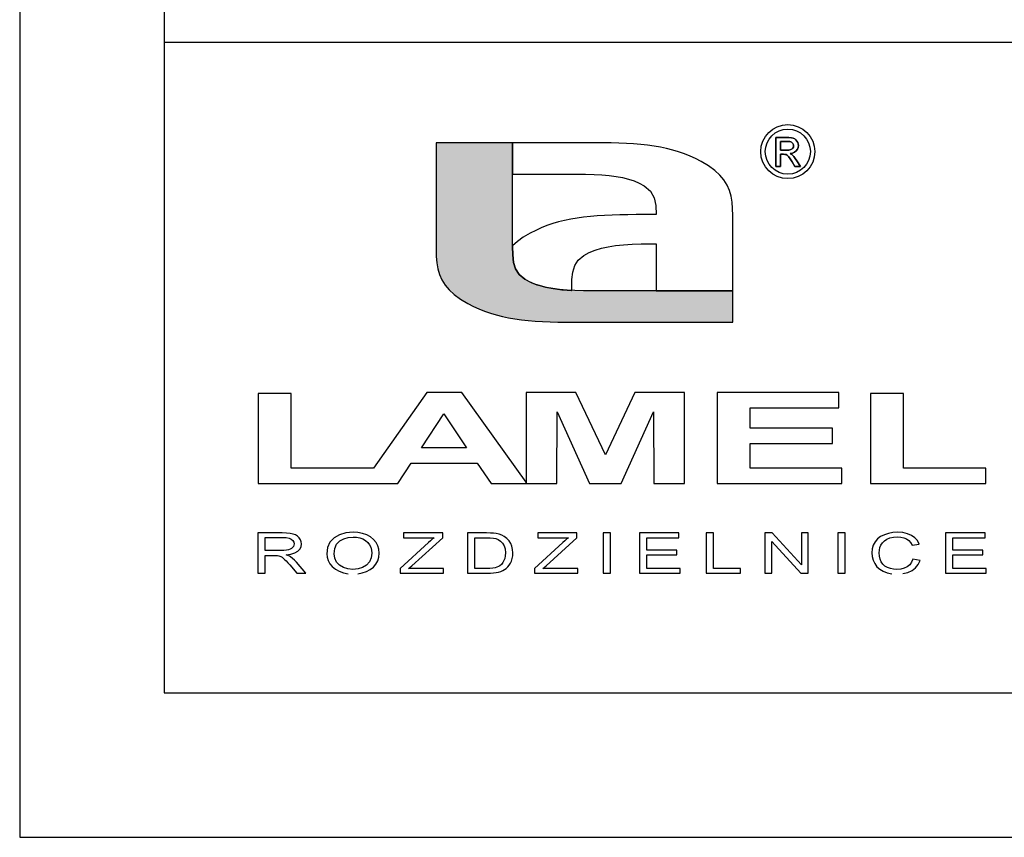
# Model space of a CAD drawing. Units: millimetres. Extents: x -3402 to 8400, y 0 to 6280.
# Drawn here: x 0 to 681, y 340 to 906 of the extents above; entities that cross this region are included whole.
import ezdxf
from ezdxf.enums import TextEntityAlignment as Align

# ---------------------------------------------------------------- set-up
doc = ezdxf.new("R2010")
doc.units = ezdxf.units.MM
doc.header["$MEASUREMENT"] = 0
doc.layers.add('CP_TEXTNORM', color=1, linetype='Continuous')
doc.layers.add('TITLE', color=7, linetype='Continuous')
doc.styles.add('CP_TXTCON', font='ARIAL.TTF', dxfattribs={"width": 0.8})
doc.styles.add('CP_TXTCON_IT', font='ARIAL.TTF', dxfattribs={"width": 0.8, "oblique": 15})
doc.styles.get("Standard").update_dxf_attribs({"font": 'ARIAL.TTF'})

# ---------------------------------------------------------------- blocks, each defined once
blk = doc.blocks.new('2dlam_9065_01')
at = {"layer": 'CP_TEXTNORM', "lineweight": 25}
blk.add_hatch(color=7, dxfattribs=at).paths.add_polyline_path([(17.051, 20.147), (17.046, 20.437), (17.046, 24.031), (14.402, 24.031), (14.402, 20.337), (14.408, 20.099), (14.427, 19.875), (14.464, 19.666), (14.521, 19.469), (14.602, 19.283), (14.712, 19.106), (14.852, 18.938), (15.027, 18.776), (15.241, 18.62), (15.497, 18.468), (15.688, 18.37), (15.881, 18.282), (16.078, 18.203), (16.278, 18.134), (16.482, 18.074), (16.691, 18.022), (16.906, 17.977), (17.126, 17.939), (17.354, 17.908), (17.588, 17.883), (17.831, 17.862), (18.082, 17.847), (18.342, 17.835), (18.612, 17.827), (18.892, 17.822), (19.184, 17.82), (19.487, 17.819), (24.661, 17.819), (24.661, 18.905), (19.807, 18.905), (19.495, 18.908), (19.202, 18.916), (18.929, 18.931), (18.673, 18.954), (18.435, 18.985), (18.213, 19.027), (18.007, 19.079), (17.814, 19.143), (17.635, 19.221), (17.467, 19.312), (17.268, 19.473), (17.145, 19.666), (17.078, 19.89)])
at = {"color": 7, "linetype": 'Continuous'}
blk.add_lwpolyline([(0, 0), (420, 0), (420, 297), (0, 297)], close=True, dxfattribs=at)
at = {"linetype": 'Continuous'}
blk.add_lwpolyline([(5, 5), (415, 5), (415, 279.054), (5, 279.054)], close=True, dxfattribs=at)
blk.add_lwpolyline([(5, 5), (110, 5), (110, 27.5), (5, 27.5)], close=True)
at = {"layer": 'CP_TEXTNORM', "color": 7, "linetype": 'Continuous'}
for p, q in [((26.149, 24.213), (26.496, 24.213)), ((26.149, 23.207), (26.149, 24.213)), ((26.496, 24.213), (26.149, 24.213)), ((26.149, 24.213), (26.149, 23.207)), ((26.496, 24.213), (26.603, 24.21)), ((26.603, 24.21), (26.496, 24.213)), ((26.603, 24.21), (26.689, 24.201)), ((26.689, 24.201), (26.603, 24.21)), ((26.689, 24.201), (26.753, 24.185)), ((26.753, 24.185), (26.689, 24.201)), ((26.753, 24.185), (26.802, 24.162)), ((26.802, 24.162), (26.753, 24.185)), ((17.046, 24.031), (14.402, 24.031)), ((14.402, 24.031), (14.402, 20.337)), ((19.576, 24.031), (17.046, 24.031)), ((17.046, 24.031), (17.046, 22.945)), ((17.046, 20.437), (17.046, 24.031)), ((19.879, 24.031), (19.576, 24.031)), ((20.171, 24.028), (19.879, 24.031)), ((20.451, 24.023), (20.171, 24.028)), ((20.721, 24.015), (20.451, 24.023)), ((20.981, 24.004), (20.721, 24.015)), ((21.232, 23.988), (20.981, 24.004)), ((21.475, 23.968), (21.232, 23.988)), ((21.709, 23.942), (21.475, 23.968)), ((21.937, 23.911), (21.709, 23.942)), ((22.157, 23.873), (21.937, 23.911)), ((22.372, 23.829), (22.157, 23.873)), ((26.5, 24.078), (26.312, 24.078)), ((26.312, 24.078), (26.312, 23.772)), ((26.312, 23.772), (26.312, 24.078)), ((26.312, 24.078), (26.5, 24.078)), ((26.572, 24.076), (26.5, 24.078)), ((26.5, 24.078), (26.572, 24.076)), ((26.627, 24.07), (26.572, 24.076)), ((26.572, 24.076), (26.627, 24.07)), ((26.665, 24.06), (26.627, 24.07)), ((26.627, 24.07), (26.665, 24.06)), ((26.693, 24.047), (26.665, 24.06)), ((26.665, 24.06), (26.693, 24.047)), ((26.716, 24.029), (26.693, 24.047)), ((26.693, 24.047), (26.716, 24.029)), ((26.708, 23.814), (26.737, 23.846)), ((26.737, 23.846), (26.708, 23.814)), ((26.735, 24.007), (26.716, 24.029)), ((26.716, 24.029), (26.735, 24.007)), ((26.749, 23.982), (26.735, 24.007)), ((26.735, 24.007), (26.749, 23.982)), ((26.737, 23.846), (26.755, 23.883)), ((26.755, 23.883), (26.737, 23.846)), ((26.758, 23.956), (26.749, 23.982)), ((26.749, 23.982), (26.758, 23.956)), ((26.755, 23.883), (26.761, 23.927)), ((26.761, 23.927), (26.755, 23.883)), ((26.761, 23.927), (26.758, 23.956)), ((26.758, 23.956), (26.761, 23.927)), ((26.802, 24.162), (26.845, 24.129)), ((26.845, 24.129), (26.802, 24.162)), ((26.845, 24.129), (26.88, 24.088)), ((26.88, 24.088), (26.845, 24.129)), ((26.88, 24.088), (26.906, 24.04)), ((26.906, 24.04), (26.88, 24.088)), ((26.918, 23.87), (26.892, 23.805)), ((26.892, 23.805), (26.918, 23.87)), ((26.906, 24.04), (26.922, 23.991)), ((26.922, 23.991), (26.906, 24.04)), ((26.927, 23.94), (26.918, 23.87)), ((26.918, 23.87), (26.927, 23.94)), ((26.922, 23.991), (26.927, 23.94)), ((26.927, 23.94), (26.922, 23.991)), ((22.581, 23.776), (22.372, 23.829)), ((22.785, 23.716), (22.581, 23.776)), ((22.985, 23.647), (22.785, 23.716)), ((23.182, 23.569), (22.985, 23.647)), ((23.375, 23.481), (23.182, 23.569)), ((26.312, 23.772), (26.512, 23.772)), ((26.512, 23.772), (26.312, 23.772)), ((26.312, 23.633), (26.312, 23.207)), ((26.408, 23.633), (26.312, 23.633)), ((26.312, 23.207), (26.312, 23.633)), ((26.312, 23.633), (26.408, 23.633)), ((26.46, 23.629), (26.408, 23.633)), ((26.408, 23.633), (26.46, 23.629)), ((26.504, 23.618), (26.46, 23.629)), ((26.46, 23.629), (26.504, 23.618)), ((26.539, 23.599), (26.504, 23.618)), ((26.504, 23.618), (26.539, 23.599)), ((26.512, 23.772), (26.598, 23.777)), ((26.598, 23.777), (26.512, 23.772)), ((26.586, 23.552), (26.539, 23.599)), ((26.539, 23.599), (26.586, 23.552)), ((26.643, 23.474), (26.586, 23.552)), ((26.586, 23.552), (26.643, 23.474)), ((26.598, 23.777), (26.663, 23.791)), ((26.663, 23.791), (26.598, 23.777)), ((26.72, 23.67), (26.639, 23.656)), ((26.639, 23.656), (26.72, 23.67)), ((26.639, 23.656), (26.672, 23.64)), ((26.672, 23.64), (26.639, 23.656)), ((26.663, 23.791), (26.708, 23.814)), ((26.708, 23.814), (26.663, 23.791)), ((26.672, 23.64), (26.701, 23.622)), ((26.701, 23.622), (26.672, 23.64)), ((26.701, 23.622), (26.725, 23.603)), ((26.725, 23.603), (26.701, 23.622)), ((26.79, 23.701), (26.72, 23.67)), ((26.72, 23.67), (26.79, 23.701)), ((26.725, 23.603), (26.768, 23.554)), ((26.768, 23.554), (26.725, 23.603)), ((26.768, 23.554), (26.818, 23.488)), ((26.818, 23.488), (26.768, 23.554)), ((26.848, 23.748), (26.79, 23.701)), ((26.79, 23.701), (26.848, 23.748)), ((26.892, 23.805), (26.848, 23.748)), ((26.848, 23.748), (26.892, 23.805)), ((23.566, 23.382), (23.375, 23.481)), ((23.822, 23.23), (23.566, 23.382)), ((24.036, 23.074), (23.822, 23.23)), ((26.312, 23.207), (26.149, 23.207)), ((26.149, 23.207), (26.312, 23.207)), ((26.71, 23.365), (26.643, 23.474)), ((26.643, 23.474), (26.71, 23.365)), ((26.801, 23.207), (26.71, 23.365)), ((26.71, 23.365), (26.801, 23.207)), ((26.997, 23.207), (26.801, 23.207)), ((26.801, 23.207), (26.997, 23.207)), ((26.818, 23.488), (26.874, 23.404)), ((26.874, 23.404), (26.818, 23.488)), ((26.874, 23.404), (26.997, 23.207)), ((26.997, 23.207), (26.874, 23.404)), ((17.046, 22.945), (19.255, 22.945)), ((19.255, 22.945), (19.568, 22.943)), ((19.568, 22.943), (19.861, 22.934)), ((19.861, 22.934), (20.134, 22.919)), ((20.134, 22.919), (20.39, 22.897)), ((20.39, 22.897), (20.628, 22.865)), ((20.628, 22.865), (20.85, 22.824)), ((20.85, 22.824), (21.056, 22.771)), ((24.211, 22.913), (24.036, 23.074)), ((24.351, 22.744), (24.211, 22.913)), ((21.056, 22.771), (21.249, 22.707)), ((21.249, 22.707), (21.428, 22.63)), ((21.428, 22.63), (21.596, 22.538)), ((21.596, 22.538), (21.816, 22.352)), ((24.461, 22.568), (24.351, 22.744)), ((24.542, 22.382), (24.461, 22.568)), ((21.816, 22.352), (21.941, 22.125)), ((24.599, 22.185), (24.542, 22.382)), ((24.636, 21.975), (24.599, 22.185)), ((21.941, 22.125), (21.996, 21.856)), ((21.996, 21.856), (22.008, 21.545)), ((24.655, 21.752), (24.636, 21.975)), ((19.501, 21.456), (19.275, 21.425)), ((19.734, 21.482), (19.501, 21.456)), ((19.975, 21.502), (19.734, 21.482)), ((20.225, 21.517), (19.975, 21.502)), ((20.483, 21.528), (20.225, 21.517)), ((20.752, 21.536), (20.483, 21.528)), ((21.03, 21.541), (20.752, 21.536)), ((21.32, 21.544), (21.03, 21.541)), ((21.621, 21.545), (21.32, 21.544)), ((22.008, 21.545), (21.621, 21.545)), ((24.661, 21.513), (24.655, 21.752)), ((24.661, 18.905), (24.661, 21.513)), ((18.232, 21.163), (18.037, 21.085)), ((18.431, 21.231), (18.232, 21.163)), ((18.634, 21.291), (18.431, 21.231)), ((18.842, 21.343), (18.634, 21.291)), ((19.055, 21.388), (18.842, 21.343)), ((19.275, 21.425), (19.055, 21.388)), ((17.655, 20.899), (17.416, 20.758)), ((17.845, 20.997), (17.655, 20.899)), ((18.037, 21.085), (17.845, 20.997)), ((17.214, 20.614), (17.046, 20.465)), ((17.046, 20.465), (17.046, 20.437)), ((17.046, 20.437), (17.051, 20.147)), ((17.051, 20.147), (17.046, 20.437)), ((17.416, 20.758), (17.214, 20.614)), ((20.116, 20.38), (20.35, 20.433)), ((20.35, 20.433), (20.604, 20.473)), ((20.604, 20.473), (20.879, 20.502)), ((20.879, 20.502), (21.175, 20.52)), ((21.175, 20.52), (21.495, 20.531)), ((21.495, 20.531), (21.839, 20.534)), ((21.839, 20.534), (22.007, 20.534)), ((22.007, 20.534), (22.007, 18.905)), ((14.402, 20.337), (14.408, 20.099)), ((14.408, 20.099), (14.427, 19.875)), ((17.051, 20.147), (17.078, 19.89)), ((17.078, 19.89), (17.051, 20.147)), ((19.315, 19.969), (19.512, 20.13)), ((19.512, 20.13), (19.698, 20.229)), ((19.698, 20.229), (19.899, 20.312)), ((19.899, 20.312), (20.116, 20.38)), ((14.427, 19.875), (14.464, 19.666)), ((17.078, 19.89), (17.145, 19.665)), ((17.145, 19.666), (17.078, 19.89)), ((19.126, 19.555), (19.192, 19.778)), ((19.192, 19.778), (19.315, 19.969)), ((14.464, 19.666), (14.521, 19.469)), ((14.521, 19.469), (14.602, 19.283)), ((17.268, 19.473), (17.145, 19.666)), ((17.145, 19.665), (17.268, 19.473)), ((17.268, 19.473), (17.467, 19.312)), ((17.467, 19.312), (17.268, 19.473)), ((19.099, 19.299), (19.126, 19.555)), ((14.602, 19.283), (14.712, 19.106)), ((14.712, 19.106), (14.852, 18.938)), ((17.467, 19.312), (17.667, 19.206)), ((17.635, 19.221), (17.467, 19.312)), ((17.814, 19.143), (17.635, 19.221)), ((17.667, 19.206), (17.716, 19.185)), ((17.716, 19.185), (17.888, 19.118)), ((18.007, 19.079), (17.814, 19.143)), ((17.888, 19.118), (17.944, 19.099)), ((17.944, 19.099), (18.15, 19.042)), ((18.213, 19.027), (18.007, 19.079)), ((19.094, 19.011), (19.099, 19.299)), ((14.852, 18.938), (15.027, 18.776)), ((15.027, 18.776), (15.241, 18.62)), ((18.15, 19.042), (18.181, 19.034)), ((18.181, 19.034), (18.453, 18.983)), ((18.435, 18.985), (18.213, 19.027)), ((18.673, 18.954), (18.435, 18.985)), ((18.453, 18.983), (18.747, 18.946)), ((18.929, 18.931), (18.673, 18.954)), ((18.747, 18.946), (18.783, 18.943)), ((18.783, 18.943), (19.08, 18.922)), ((19.202, 18.916), (18.929, 18.931)), ((19.08, 18.922), (19.094, 18.921)), ((19.094, 18.921), (19.094, 19.011)), ((19.495, 18.908), (19.202, 18.916)), ((19.807, 18.905), (19.495, 18.908)), ((24.661, 18.905), (19.807, 18.905)), ((22.007, 18.905), (24.661, 18.905)), ((24.661, 17.819), (24.661, 18.905)), ((15.241, 18.62), (15.497, 18.468)), ((15.497, 18.468), (15.688, 18.37)), ((15.688, 18.37), (15.881, 18.282)), ((15.881, 18.282), (16.078, 18.203)), ((16.078, 18.203), (16.278, 18.134)), ((16.278, 18.134), (16.482, 18.074)), ((16.482, 18.074), (16.691, 18.022)), ((16.691, 18.022), (16.906, 17.977)), ((16.906, 17.977), (17.126, 17.939)), ((17.126, 17.939), (17.354, 17.908)), ((17.354, 17.908), (17.588, 17.883)), ((17.588, 17.883), (17.831, 17.862)), ((17.831, 17.862), (18.082, 17.847)), ((18.082, 17.847), (18.342, 17.835)), ((18.342, 17.835), (18.612, 17.827)), ((18.612, 17.827), (18.892, 17.822)), ((18.892, 17.822), (19.184, 17.82)), ((19.184, 17.82), (19.487, 17.819)), ((19.487, 17.819), (24.661, 17.819)), ((8.25, 15.358), (8.25, 12.241)), ((9.39, 15.358), (8.25, 15.358)), ((9.39, 15.358), (8.25, 15.358)), ((8.25, 15.358), (8.25, 12.241)), ((9.39, 12.772), (9.39, 15.358)), ((9.39, 12.772), (9.39, 15.358)), ((14.077, 15.387), (12.236, 12.772)), ((14.077, 15.387), (12.236, 12.772)), ((15.288, 15.387), (14.077, 15.387)), ((15.288, 15.387), (14.077, 15.387)), ((17.514, 12.292), (15.288, 15.387)), ((17.514, 12.292), (15.288, 15.387)), ((19.227, 15.387), (17.514, 15.387)), ((17.514, 15.387), (17.514, 12.241)), ((20.257, 13.238), (19.227, 15.387)), ((21.268, 15.387), (20.257, 13.238)), ((22.991, 15.387), (21.268, 15.387)), ((22.991, 12.241), (22.991, 15.387)), ((24.118, 15.387), (24.118, 12.241)), ((28.322, 15.387), (24.118, 15.387)), ((28.322, 14.856), (28.322, 15.387)), ((30.56, 15.358), (29.42, 15.358)), ((29.42, 15.358), (29.42, 12.241)), ((30.56, 12.772), (30.56, 15.358)), ((13.892, 13.48), (14.664, 14.65)), ((14.664, 14.65), (15.45, 13.48)), ((18.577, 12.241), (18.581, 14.716)), ((18.581, 14.716), (19.702, 12.241)), ((20.8, 12.241), (21.923, 14.716)), ((21.923, 14.716), (21.928, 12.241)), ((25.258, 14.158), (25.258, 14.856)), ((25.258, 14.856), (28.322, 14.856)), ((28.111, 14.158), (25.258, 14.158)), ((28.111, 13.627), (28.111, 14.158)), ((25.258, 13.627), (28.111, 13.627)), ((25.258, 12.772), (25.258, 13.627)), ((15.45, 13.48), (13.892, 13.48)), ((13.074, 12.241), (13.541, 12.949)), ((13.074, 12.241), (13.541, 12.949)), ((13.541, 12.949), (15.824, 12.949)), ((13.541, 12.949), (15.824, 12.949)), ((15.824, 12.949), (16.306, 12.241)), ((15.824, 12.949), (16.306, 12.241)), ((12.236, 12.772), (9.39, 12.772)), ((12.236, 12.772), (9.39, 12.772)), ((28.427, 12.772), (25.258, 12.772)), ((28.427, 12.241), (28.427, 12.772)), ((33.413, 12.772), (30.56, 12.772)), ((33.413, 12.241), (33.413, 12.772)), ((17.514, 12.241), (17.514, 12.292)), ((17.514, 12.241), (17.514, 12.292)), ((8.25, 12.241), (11.863, 12.241)), ((8.25, 12.241), (11.863, 12.241)), ((11.863, 12.241), (12.243, 12.241)), ((11.863, 12.241), (12.243, 12.241)), ((12.243, 12.241), (13.074, 12.241)), ((12.243, 12.241), (13.074, 12.241)), ((16.306, 12.241), (17.514, 12.241)), ((16.306, 12.241), (17.514, 12.241)), ((17.514, 12.241), (18.577, 12.241)), ((19.702, 12.241), (20.8, 12.241)), ((21.928, 12.241), (22.991, 12.241)), ((24.118, 12.241), (28.427, 12.241)), ((29.42, 12.241), (33.413, 12.241)), ((9.077, 10.529), (8.239, 10.529)), ((8.239, 10.529), (8.239, 9.135)), ((8.492, 10.376), (9.087, 10.376)), ((8.492, 9.918), (8.492, 10.376)), ((9.231, 10.525), (9.077, 10.529)), ((9.087, 10.376), (9.214, 10.369)), ((9.214, 10.369), (9.316, 10.348)), ((9.359, 10.512), (9.231, 10.525)), ((9.316, 10.348), (9.393, 10.313)), ((9.46, 10.491), (9.359, 10.512)), ((9.393, 10.313), (9.447, 10.267)), ((9.447, 10.267), (9.479, 10.213)), ((9.541, 10.46), (9.46, 10.491)), ((9.611, 10.416), (9.541, 10.46)), ((9.669, 10.359), (9.611, 10.416)), ((9.712, 10.293), (9.669, 10.359)), ((9.738, 10.223), (9.712, 10.293)), ((9.747, 10.148), (9.738, 10.223)), ((10.871, 10.356), (10.73, 10.208)), ((11.057, 10.465), (10.871, 10.356)), ((10.961, 10.147), (11.068, 10.256)), ((11.276, 10.531), (11.057, 10.465)), ((11.068, 10.256), (11.205, 10.331)), ((11.205, 10.331), (11.359, 10.375)), ((11.528, 10.553), (11.276, 10.531)), ((11.359, 10.375), (11.529, 10.39)), ((11.698, 10.542), (11.528, 10.553)), ((11.529, 10.39), (11.651, 10.382)), ((11.651, 10.382), (11.764, 10.359)), ((11.856, 10.511), (11.698, 10.542)), ((11.764, 10.359), (11.869, 10.321)), ((12.003, 10.46), (11.856, 10.511)), ((11.869, 10.321), (11.962, 10.268)), ((11.962, 10.268), (12.039, 10.202)), ((12.132, 10.391), (12.003, 10.46)), ((12.24, 10.305), (12.132, 10.391)), ((12.325, 10.203), (12.24, 10.305)), ((14.628, 10.529), (13.272, 10.529)), ((13.272, 10.529), (13.272, 10.366)), ((13.272, 10.366), (14.333, 10.366)), ((13.566, 9.396), (14.628, 10.366)), ((14.204, 10.258), (14.137, 10.195)), ((14.269, 10.315), (14.204, 10.258)), ((14.333, 10.366), (14.269, 10.315)), ((14.628, 10.366), (14.628, 10.529)), ((16.141, 10.529), (15.489, 10.529)), ((15.489, 10.529), (15.489, 9.135)), ((15.742, 10.366), (16.139, 10.366)), ((15.742, 9.297), (15.742, 10.366)), ((16.139, 10.366), (16.274, 10.363)), ((16.277, 10.527), (16.141, 10.529)), ((16.274, 10.363), (16.382, 10.354)), ((16.389, 10.52), (16.277, 10.527)), ((16.382, 10.354), (16.463, 10.338)), ((16.479, 10.509), (16.389, 10.52)), ((16.463, 10.338), (16.551, 10.302)), ((16.582, 10.486), (16.479, 10.509)), ((16.551, 10.302), (16.63, 10.25)), ((16.674, 10.453), (16.582, 10.486)), ((16.63, 10.25), (16.7, 10.18)), ((16.756, 10.41), (16.674, 10.453)), ((16.848, 10.342), (16.756, 10.41)), ((16.923, 10.262), (16.848, 10.342)), ((16.981, 10.171), (16.923, 10.262)), ((19.271, 10.529), (17.915, 10.529)), ((17.915, 10.529), (17.915, 10.366)), ((17.915, 10.366), (18.976, 10.366)), ((18.209, 9.396), (19.271, 10.366)), ((18.847, 10.258), (18.78, 10.195)), ((18.912, 10.315), (18.847, 10.258)), ((18.976, 10.366), (18.912, 10.315)), ((19.271, 10.366), (19.271, 10.529)), ((20.428, 10.529), (20.175, 10.529)), ((20.175, 10.529), (20.175, 9.135)), ((20.428, 9.135), (20.428, 10.529)), ((22.799, 10.529), (21.434, 10.529)), ((21.434, 10.529), (21.434, 9.135)), ((21.687, 10.366), (22.799, 10.366)), ((21.687, 9.937), (21.687, 10.366)), ((22.799, 10.366), (22.799, 10.529)), ((23.991, 10.529), (23.738, 10.529)), ((23.738, 10.529), (23.738, 9.135)), ((23.991, 9.297), (23.991, 10.529)), ((26.027, 10.529), (25.772, 10.529)), ((25.772, 10.529), (25.772, 9.135)), ((26.011, 9.135), (26.011, 10.231)), ((26.011, 10.231), (27.015, 9.135)), ((27.032, 9.432), (26.027, 10.529)), ((27.032, 10.529), (27.032, 9.432)), ((27.271, 10.529), (27.032, 10.529)), ((27.271, 9.135), (27.271, 10.529)), ((28.542, 10.529), (28.289, 10.529)), ((28.289, 10.529), (28.289, 9.135)), ((28.542, 9.135), (28.542, 10.529)), ((29.579, 10.222), (29.516, 10.108)), ((29.665, 10.322), (29.579, 10.222)), ((29.773, 10.404), (29.665, 10.322)), ((29.901, 10.468), (29.773, 10.404)), ((29.833, 10.192), (29.901, 10.261)), ((30.045, 10.515), (29.901, 10.468)), ((29.901, 10.261), (29.989, 10.318)), ((29.989, 10.318), (30.095, 10.361)), ((30.198, 10.543), (30.045, 10.515)), ((30.095, 10.361), (30.217, 10.387)), ((30.36, 10.553), (30.198, 10.543)), ((30.217, 10.387), (30.354, 10.395)), ((30.354, 10.395), (30.473, 10.387)), ((30.54, 10.541), (30.36, 10.553)), ((30.473, 10.387), (30.578, 10.364)), ((30.699, 10.505), (30.54, 10.541)), ((30.578, 10.364), (30.669, 10.325)), ((30.669, 10.325), (30.746, 10.269)), ((30.838, 10.446), (30.699, 10.505)), ((30.746, 10.269), (30.81, 10.196)), ((30.954, 10.365), (30.838, 10.446)), ((31.044, 10.266), (30.954, 10.365)), ((31.108, 10.147), (31.044, 10.266)), ((33.382, 10.529), (32.017, 10.529)), ((32.017, 10.529), (32.017, 9.135)), ((32.269, 10.366), (33.382, 10.366)), ((32.269, 9.937), (32.269, 10.366)), ((33.382, 10.366), (33.382, 10.529)), ((9.027, 9.918), (8.492, 9.918)), ((9.133, 9.92), (9.027, 9.918)), ((9.221, 9.929), (9.133, 9.92)), ((9.294, 9.943), (9.221, 9.929)), ((9.353, 9.964), (9.294, 9.943)), ((9.401, 9.992), (9.353, 9.964)), ((9.439, 10.026), (9.401, 9.992)), ((9.467, 10.066), (9.439, 10.026)), ((9.484, 10.107), (9.467, 10.066)), ((9.479, 10.213), (9.49, 10.151)), ((9.49, 10.151), (9.484, 10.107)), ((9.515, 9.839), (9.618, 9.899)), ((9.618, 9.899), (9.69, 9.972)), ((9.69, 9.972), (9.733, 10.055)), ((9.733, 10.055), (9.747, 10.148)), ((10.646, 10.027), (10.617, 9.812)), ((10.73, 10.208), (10.646, 10.027)), ((10.875, 9.808), (10.897, 9.998)), ((10.897, 9.998), (10.961, 10.147)), ((12.039, 10.202), (12.099, 10.124)), ((12.099, 10.124), (12.143, 10.035)), ((12.143, 10.035), (12.169, 9.936)), ((12.169, 9.936), (12.178, 9.829)), ((12.387, 10.088), (12.325, 10.203)), ((12.424, 9.964), (12.387, 10.088)), ((12.436, 9.829), (12.424, 9.964)), ((14.137, 10.195), (13.162, 9.304)), ((16.7, 10.18), (16.754, 10.09)), ((16.754, 10.09), (16.786, 9.978)), ((16.786, 9.978), (16.797, 9.843)), ((17.022, 10.069), (16.981, 10.171)), ((17.046, 9.959), (17.022, 10.069)), ((17.055, 9.839), (17.046, 9.959)), ((18.78, 10.195), (17.805, 9.304)), ((22.728, 9.937), (21.687, 9.937)), ((22.728, 9.774), (22.728, 9.937)), ((29.479, 9.981), (29.466, 9.843)), ((29.516, 10.108), (29.479, 9.981)), ((29.724, 9.843), (29.731, 9.934)), ((29.731, 9.934), (29.75, 10.023)), ((29.75, 10.023), (29.783, 10.111)), ((29.783, 10.111), (29.833, 10.192)), ((30.81, 10.196), (30.86, 10.104)), ((30.86, 10.104), (31.108, 10.147)), ((33.31, 9.937), (32.269, 9.937)), ((33.31, 9.774), (33.31, 9.937)), ((8.492, 9.135), (8.492, 9.755)), ((8.492, 9.755), (8.781, 9.755)), ((8.781, 9.755), (8.839, 9.755)), ((8.839, 9.755), (8.885, 9.752)), ((8.885, 9.752), (8.919, 9.749)), ((8.919, 9.749), (8.958, 9.74)), ((8.958, 9.74), (8.996, 9.727)), ((8.996, 9.727), (9.033, 9.711)), ((9.033, 9.711), (9.073, 9.689)), ((9.073, 9.689), (9.115, 9.657)), ((9.115, 9.657), (9.161, 9.617)), ((9.161, 9.617), (9.212, 9.566)), ((9.212, 9.566), (9.272, 9.502)), ((9.217, 9.77), (9.382, 9.796)), ((9.278, 9.746), (9.217, 9.77)), ((9.328, 9.723), (9.278, 9.746)), ((9.368, 9.7), (9.328, 9.723)), ((9.439, 9.647), (9.368, 9.7)), ((9.382, 9.796), (9.515, 9.839)), ((9.508, 9.585), (9.439, 9.647)), ((9.574, 9.515), (9.508, 9.585)), ((10.617, 9.812), (10.629, 9.693)), ((10.629, 9.693), (10.666, 9.577)), ((10.666, 9.577), (10.726, 9.466)), ((10.896, 9.653), (10.875, 9.808)), ((10.957, 9.521), (10.896, 9.653)), ((12.158, 9.664), (12.096, 9.526)), ((12.178, 9.829), (12.158, 9.664)), ((12.319, 9.45), (12.384, 9.566)), ((12.384, 9.566), (12.423, 9.693)), ((12.423, 9.693), (12.436, 9.829)), ((16.747, 9.572), (16.71, 9.503)), ((16.775, 9.651), (16.747, 9.572)), ((16.792, 9.742), (16.775, 9.651)), ((16.797, 9.843), (16.792, 9.742)), ((16.968, 9.481), (17.004, 9.558)), ((17.004, 9.558), (17.032, 9.644)), ((17.032, 9.644), (17.049, 9.737)), ((17.049, 9.737), (17.055, 9.839)), ((21.687, 9.774), (22.728, 9.774)), ((21.687, 9.297), (21.687, 9.774)), ((29.466, 9.843), (29.477, 9.712)), ((29.477, 9.712), (29.511, 9.587)), ((29.511, 9.587), (29.567, 9.469)), ((29.732, 9.73), (29.724, 9.843)), ((29.755, 9.626), (29.732, 9.73)), ((29.794, 9.533), (29.755, 9.626)), ((30.889, 9.623), (30.844, 9.515)), ((31.142, 9.576), (30.889, 9.623)), ((31.075, 9.437), (31.142, 9.576)), ((32.269, 9.297), (32.269, 9.774)), ((32.269, 9.774), (33.31, 9.774)), ((9.272, 9.502), (9.34, 9.425)), ((9.34, 9.425), (9.589, 9.135)), ((9.9, 9.135), (9.574, 9.515)), ((10.726, 9.466), (10.81, 9.364)), ((10.81, 9.364), (10.917, 9.277)), ((10.917, 9.277), (11.047, 9.206)), ((11.06, 9.413), (10.957, 9.521)), ((11.047, 9.206), (11.194, 9.153)), ((11.194, 9.332), (11.06, 9.413)), ((11.349, 9.284), (11.194, 9.332)), ((11.525, 9.268), (11.349, 9.284)), ((11.704, 9.285), (11.525, 9.268)), ((11.86, 9.333), (11.704, 9.285)), ((11.842, 9.149), (11.988, 9.197)), ((11.994, 9.415), (11.86, 9.333)), ((11.988, 9.197), (12.12, 9.263)), ((12.096, 9.526), (11.994, 9.415)), ((12.12, 9.263), (12.23, 9.348)), ((12.23, 9.348), (12.319, 9.45)), ((13.162, 9.304), (13.162, 9.135)), ((13.45, 9.297), (13.566, 9.396)), ((14.661, 9.297), (13.45, 9.297)), ((14.661, 9.135), (14.661, 9.297)), ((16.146, 9.297), (15.742, 9.297)), ((16.262, 9.3), (16.146, 9.297)), ((16.359, 9.308), (16.262, 9.3)), ((16.439, 9.322), (16.359, 9.308)), ((16.505, 9.342), (16.439, 9.322)), ((16.562, 9.366), (16.505, 9.342)), ((16.561, 9.176), (16.636, 9.199)), ((16.609, 9.394), (16.562, 9.366)), ((16.664, 9.444), (16.609, 9.394)), ((16.636, 9.199), (16.703, 9.228)), ((16.71, 9.503), (16.664, 9.444)), ((16.703, 9.228), (16.764, 9.263)), ((16.764, 9.263), (16.821, 9.305)), ((16.821, 9.305), (16.875, 9.355)), ((16.875, 9.355), (16.924, 9.413)), ((16.924, 9.413), (16.968, 9.481)), ((17.805, 9.304), (17.805, 9.135)), ((18.093, 9.297), (18.209, 9.396)), ((19.304, 9.297), (18.093, 9.297)), ((19.304, 9.135), (19.304, 9.297)), ((22.842, 9.297), (21.687, 9.297)), ((22.842, 9.135), (22.842, 9.297)), ((24.921, 9.297), (23.991, 9.297)), ((24.921, 9.135), (24.921, 9.297)), ((29.567, 9.469), (29.644, 9.362)), ((29.644, 9.362), (29.741, 9.273)), ((29.741, 9.273), (29.859, 9.203)), ((29.85, 9.452), (29.794, 9.533)), ((29.923, 9.386), (29.85, 9.452)), ((29.859, 9.203), (29.999, 9.152)), ((30.013, 9.334), (29.923, 9.386)), ((30.115, 9.298), (30.013, 9.334)), ((30.222, 9.276), (30.115, 9.298)), ((30.335, 9.268), (30.222, 9.276)), ((30.468, 9.278), (30.335, 9.268)), ((30.587, 9.308), (30.468, 9.278)), ((30.691, 9.358), (30.587, 9.308)), ((30.778, 9.427), (30.691, 9.358)), ((30.711, 9.164), (30.858, 9.23)), ((30.844, 9.515), (30.778, 9.427)), ((30.858, 9.23), (30.98, 9.322)), ((30.98, 9.322), (31.075, 9.437)), ((33.425, 9.297), (32.269, 9.297)), ((33.425, 9.135), (33.425, 9.297)), ((8.239, 9.135), (8.492, 9.135)), ((9.589, 9.135), (9.9, 9.135)), ((11.194, 9.153), (11.354, 9.121)), ((11.688, 9.12), (11.842, 9.149)), ((13.162, 9.135), (14.661, 9.135)), ((15.489, 9.135), (16.173, 9.135)), ((16.173, 9.135), (16.283, 9.137)), ((16.283, 9.137), (16.384, 9.145)), ((16.384, 9.145), (16.477, 9.158)), ((16.477, 9.158), (16.561, 9.176)), ((17.805, 9.135), (19.304, 9.135)), ((20.175, 9.135), (20.428, 9.135)), ((21.434, 9.135), (22.842, 9.135)), ((23.738, 9.135), (24.921, 9.135)), ((25.772, 9.135), (26.011, 9.135)), ((27.015, 9.135), (27.271, 9.135)), ((28.289, 9.135), (28.542, 9.135)), ((29.999, 9.152), (30.165, 9.121)), ((30.544, 9.124), (30.711, 9.164)), ((32.017, 9.135), (33.425, 9.135))]:
    blk.add_line(p, q, dxfattribs=at)
at = {"layer": 'CP_TEXTNORM', "color": 7}
for radius in [0.935, 0.78]:
    blk.add_circle((26.562, 23.723), radius, dxfattribs=at)
at = {"color": 3, "style": 'CP_TXTCON', "width": 0.8}
for tag, p in [('01', (23.5, 276.482)), ('02', (63, 276.482)), ('03', (105, 276.482)), ('04', (147, 276.482)), ('05', (189, 276.482)), ('06', (231, 276.482)), ('07', (273, 276.482)), ('08', (315, 276.482)), ('09', (357, 276.482)), ('10', (396.5, 276.482))]:
    blk.add_attdef(tag, text='', height=2.694, dxfattribs=at).set_placement(p, align=Align.MIDDLE_CENTER)
at = {"color": 1, "linetype": 'ByBlock', "style": 'CP_TXTCON', "width": 0.8, "flags": 8}
blk.add_attdef('1:1', text='', height=3, dxfattribs=at).set_placement((405.016, 22.5), align=Align.CENTER)
blk.add_attdef('SPRAWDZ', (130, 15), '', height=2.5, dxfattribs=at)
at = {"color": 7, "flags": 9}
blk.add_attdef('WD_TB', (0, 0), '', height=1.57, dxfattribs=at)
at = {"layer": 'TITLE', "color": 1, "style": 'CP_TXTCON_IT', "oblique": 15, "width": 0.8}
for tag, p in [('TITLE#1', (305, 22.5)), ('TITLE#2', (305, 17.5)), ('TITLE#3', (305, 12.5))]:
    blk.add_attdef(tag, text='', height=2.5, dxfattribs=at).set_placement(p, align=Align.CENTER)
at = {"layer": 'TITLE', "color": 1, "style": 'CP_TXTCON', "width": 0.8}
blk.add_attdef('SH#', text='', height=3, dxfattribs=at).set_placement((392.5, 7.5), align=Align.RIGHT)
blk.add_attdef('SHTS', (400, 7.5), '', height=3, dxfattribs=at)
blk.add_attdef('TITLE#5', text='', height=3, dxfattribs=at).set_placement((137.5, 10), align=Align.TOP_LEFT)

msp = doc.modelspace()

# ---------------------------------------------------------------- block references
at = {"xscale": 20, "yscale": 20, "zscale": 20}
msp.add_blockref('2dlam_9065_01', (0, 340), dxfattribs=at)

doc.saveas('drawing.dxf')
